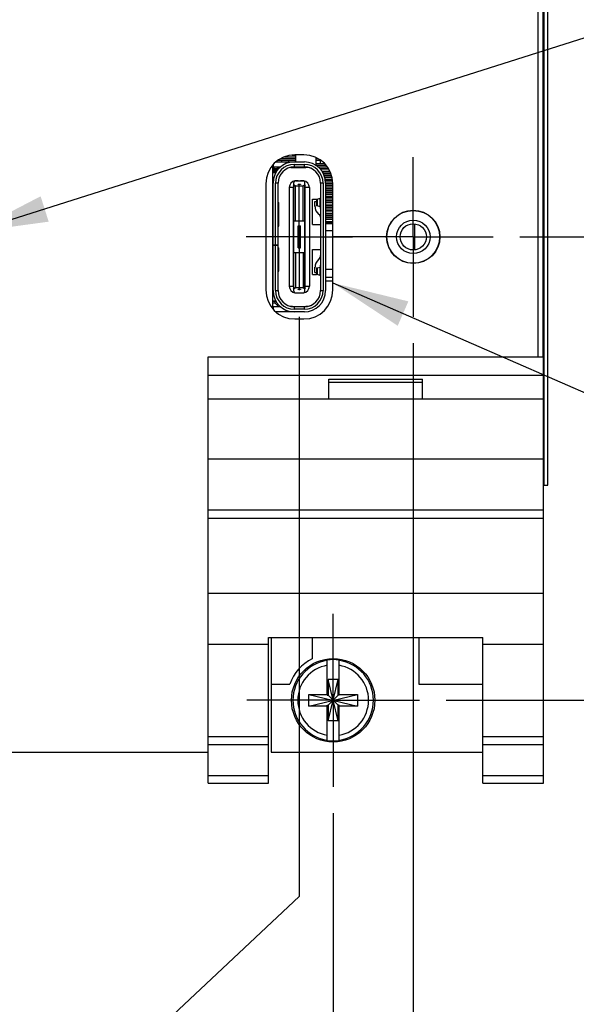
# Model space of a CAD drawing. Units: inches. Extents: x 0.2 to 16.8, y 0.2 to 10.8.
# Drawn here: x 9.3 to 10.6, y 2.6 to 4.9 of the extents above; entities that cross this region are included whole.
import ezdxf

# ---------------------------------------------------------------- set-up
doc = ezdxf.new("R2010")
doc.units = ezdxf.units.IN
doc.header["$LTSCALE"] = 0.935
doc.header["$MEASUREMENT"] = 0
doc.linetypes.add('CENTER', pattern=[0.6, 0.375, -0.075, 0.075, -0.075])
doc.layers.get('0').update_dxf_attribs({"linetype": 'CONTINUOUS'})
for name, color, linetype in [('02___PRT_ALL_AXES', 7, 'CONTINUOUS'), ('03___PRT_ALL_CURVES', 7, 'CONTINUOUS'), ('DEFAULT_1', 7, 'CENTER'), ('DETAIL', 7, 'CONTINUOUS'), ('DIMENSIONS', 7, 'CONTINUOUS'), ('INTFCLR_4', 7, 'CONTINUOUS')]:
    doc.layers.add(name, color=color, linetype=linetype)
doc.styles.get("Standard").update_dxf_attribs({"font": 'txt', "width": 0.8})
doc.dimstyles.new('DIMSTYLE_1', dxfattribs={"dimtxt": 0.125, "dimasz": 0.18, "dimexe": 0.125, "dimexo": 0.0625, "dimgap": 0.03125, "dimtad": 0, "dimtih": 1, "dimtoh": 1, "dimzin": 0, "dimdsep": 46, "dimtxsty": 'STANDARD', "dimblk": '_FILLED', "dimblk1": '_FILLED', "dimblk2": '_FILLED', "dimcen": 0.09, "dimazin": 0, "dimtp": 0.01, "dimtm": 0.01, "dimtfac": 1, "dimtofl": 0, "dimtmove": 0, "dimatfit": 3, "dimldrblk": '_FILLED', "dimfxl": 1, "dimtolj": 1, "dimtzin": 0, "dimarcsym": 0})
doc.dimstyles.get("Standard").update_dxf_attribs({"dimtxt": 0.125, "dimasz": 0.18, "dimexe": 0.125, "dimexo": 0.0625, "dimgap": 0.09, "dimtad": 0, "dimtih": 1, "dimtoh": 1, "dimzin": 0, "dimdsep": 46, "dimtxsty": 'STANDARD', "dimblk": '_FILLED', "dimblk1": '_FILLED', "dimblk2": '_FILLED', "dimcen": 0.09, "dimazin": 0, "dimtol": 1, "dimtp": 0.02, "dimtm": 0.02, "dimtfac": 1, "dimtofl": 0, "dimtmove": 0, "dimatfit": 3, "dimldrblk": '_FILLED', "dimfxl": 1, "dimtolj": 1, "dimtzin": 0, "dimarcsym": 0})

# ---------------------------------------------------------------- blocks, each defined once
blk = doc.blocks.new('*D0')
at = {"layer": 'DIMENSIONS', "color": 2, "linetype": 'CONTINUOUS'}
blk.add_line((10.4847, 4.3645), (11.2823, 4.3645), dxfattribs=at)
at = {"layer": 'DIMENSIONS', "color": 2, "linetype": 'CONTINUOUS', "insert": (11.3448, 4.427), "char_height": 0.125, "width": 1.325, "attachment_point": 1, "line_spacing_factor": 0.9}
blk.add_mtext('27.65{\\ftxt.shx;\\W1.000000;\\H0.125000; }[1.089]', dxfattribs=at)
blk = doc.blocks.new('_FILLED')
at = {"color": 0, "linetype": 'BYBLOCK'}
blk.add_solid([(0, 0), (-1, 0.174), (-1, -0.174)], dxfattribs=at)
blk = doc.blocks.new('*D1')
at = {"layer": 'DIMENSIONS', "color": 2, "linetype": 'CONTINUOUS'}
blk.add_line((10.3119, 3.2759), (11.2823, 3.2759), dxfattribs=at)
at = {"layer": 'DIMENSIONS', "color": 2, "linetype": 'CONTINUOUS', "insert": (11.3448, 3.3384), "char_height": 0.125, "width": 1.125, "attachment_point": 1, "line_spacing_factor": 0.9}
blk.add_mtext('0.00{\\ftxt.shx;\\W1.000000;\\H0.125000; }[.000]', dxfattribs=at)
blk = doc.blocks.new('*D2')
at = {"layer": 'DIMENSIONS', "color": 2, "linetype": 'CONTINUOUS'}
blk.add_line((10.2272, 5.5864), (11.2823, 5.5864), dxfattribs=at)
at = {"layer": 'DIMENSIONS', "color": 2, "linetype": 'CONTINUOUS', "insert": (11.3448, 5.6489), "char_height": 0.125, "width": 1.325, "attachment_point": 1, "line_spacing_factor": 0.9}
blk.add_mtext('58.69{\\ftxt.shx;\\W1.000000;\\H0.125000; }[2.311]', dxfattribs=at)
blk = doc.blocks.new('*D3')
at = {"layer": 'DIMENSIONS', "color": 2, "linetype": 'CONTINUOUS'}
blk.add_line((10.2693, 6.6722), (11.2823, 6.6722), dxfattribs=at)
at = {"layer": 'DIMENSIONS', "color": 2, "linetype": 'CONTINUOUS', "insert": (11.3448, 6.7347), "char_height": 0.125, "width": 1.325, "attachment_point": 1, "line_spacing_factor": 0.9}
blk.add_mtext('86.27{\\ftxt.shx;\\W1.000000;\\H0.125000; }[3.396]', dxfattribs=at)
blk = doc.blocks.new('*D4')
at = {"layer": 'DIMENSIONS', "color": 2, "linetype": 'CONTINUOUS'}
blk.add_line((7.2909, 8.2207), (6.6659, 8.2207), dxfattribs=at)
at = {"layer": 'DIMENSIONS', "color": 2, "linetype": 'CONTINUOUS', "insert": (6.6034, 8.2832), "char_height": 0.125, "width": 1.425, "attachment_point": 3, "line_spacing_factor": 0.9}
blk.add_mtext('125.60{\\ftxt.shx;\\W1.000000;\\H0.125000; }[4.945]', dxfattribs=at)
blk = doc.blocks.new('*D5')
at = {"layer": 'DIMENSIONS', "color": 2, "linetype": 'CONTINUOUS'}
blk.add_line((9.3015, 7.1294), (11.2823, 7.1294), dxfattribs=at)
at = {"layer": 'DIMENSIONS', "color": 2, "linetype": 'CONTINUOUS', "insert": (11.3448, 7.1919), "char_height": 0.125, "width": 1.325, "attachment_point": 1, "line_spacing_factor": 0.9}
blk.add_mtext('97.88{\\ftxt.shx;\\W1.000000;\\H0.125000; }[3.854]', dxfattribs=at)
blk = doc.blocks.new('*D12')
at = {"layer": 'DIMENSIONS', "color": 2, "linetype": 'CONTINUOUS'}
for p, q in [((9.9668, 4.1769), (9.9668, 2.8147)), ((9.9668, 2.8147), (9.6707, 2.537)), ((9.6707, 2.537), (9.6707, 2.3934))]:
    blk.add_line(p, q, dxfattribs=at)
at = {"layer": 'DIMENSIONS', "color": 2, "linetype": 'CONTINUOUS', "insert": (9.6082, 2.3309), "char_height": 0.125, "width": 1.125, "attachment_point": 3, "rotation": 90, "line_spacing_factor": 0.9}
blk.add_mtext('2.02{\\ftxt.shx;\\W1.000000;\\H0.125000; }[.080]', dxfattribs=at)
blk = doc.blocks.new('*D13')
at = {"layer": 'DIMENSIONS', "color": 2, "linetype": 'CONTINUOUS'}
blk.add_line((10.0464, 3.0104), (10.0464, 2.3934), dxfattribs=at)
at = {"layer": 'DIMENSIONS', "color": 2, "linetype": 'CONTINUOUS', "insert": (9.9839, 2.3309), "char_height": 0.125, "width": 1.125, "attachment_point": 3, "rotation": 90, "line_spacing_factor": 0.9}
blk.add_mtext('0.00{\\ftxt.shx;\\W1.000000;\\H0.125000; }[.000]', dxfattribs=at)
blk = doc.blocks.new('*D14')
at = {"layer": 'DIMENSIONS', "color": 2, "linetype": 'CONTINUOUS'}
blk.add_line((10.2346, 4.1144), (10.2346, 2.3934), dxfattribs=at)
at = {"layer": 'DIMENSIONS', "color": 2, "linetype": 'CONTINUOUS', "insert": (10.1721, 2.3309), "char_height": 0.125, "width": 1.125, "attachment_point": 3, "rotation": 90, "line_spacing_factor": 0.9}
blk.add_mtext('4.78{\\ftxt.shx;\\W1.000000;\\H0.125000; }[.188]', dxfattribs=at)
blk = doc.blocks.new('*D15')
at = {"layer": 'DIMENSIONS', "color": 2, "linetype": 'CONTINUOUS'}
blk.add_line((7.3534, 8.2832), (7.3534, 8.9082), dxfattribs=at)
at = {"layer": 'DIMENSIONS', "color": 2, "linetype": 'CONTINUOUS', "insert": (7.2909, 8.9707), "char_height": 0.125, "width": 1.325, "attachment_point": 1, "rotation": 90, "line_spacing_factor": 0.9}
blk.add_mtext('68.40{\\ftxt.shx;\\W1.000000;\\H0.125000; }[2.693]', dxfattribs=at)
blk = doc.blocks.new('*D16')
at = {"layer": 'DIMENSIONS', "color": 2, "linetype": 'CONTINUOUS'}
blk.add_line((8.9152, 4.1792), (8.9152, 2.3934), dxfattribs=at)
at = {"layer": 'DIMENSIONS', "color": 2, "linetype": 'CONTINUOUS', "insert": (8.8527, 2.3309), "char_height": 0.125, "width": 1.625, "attachment_point": 3, "rotation": 90, "line_spacing_factor": 0.9}
blk.add_mtext('2X 28.73{\\ftxt.shx;\\W1.000000;\\H0.125000; }[1.131]', dxfattribs=at)
blk = doc.blocks.new('*D17')
at = {"layer": 'DIMENSIONS', "color": 2, "linetype": 'CONTINUOUS'}
blk.add_line((8.5085, 4.1792), (8.5085, 2.3934), dxfattribs=at)
at = {"layer": 'DIMENSIONS', "color": 2, "linetype": 'CONTINUOUS', "insert": (8.446, 2.3309), "char_height": 0.125, "width": 1.625, "attachment_point": 3, "rotation": 90, "line_spacing_factor": 0.9}
blk.add_mtext('2X 39.06{\\ftxt.shx;\\W1.000000;\\H0.125000; }[1.538]', dxfattribs=at)
blk = doc.blocks.new('*D18')
at = {"layer": 'DIMENSIONS', "color": 2, "linetype": 'CONTINUOUS'}
blk.add_line((8.1739, 4.1792), (8.1739, 2.3934), dxfattribs=at)
at = {"layer": 'DIMENSIONS', "color": 2, "linetype": 'CONTINUOUS', "insert": (8.1114, 2.3309), "char_height": 0.125, "width": 1.625, "attachment_point": 3, "rotation": 90, "line_spacing_factor": 0.9}
blk.add_mtext('2X 47.56{\\ftxt.shx;\\W1.000000;\\H0.125000; }[1.873]', dxfattribs=at)

msp = doc.modelspace()

# ---------------------------------------------------------------- linework, layer by layer
at = {"color": 7, "linetype": 'CONTINUOUS'}
for p, q in [((10.5274, 8.2207), (10.5274, 4.0829)), ((10.5394, 8.2207), (10.5394, 4.0829)), ((10.5424, 3.7813), (10.5424, 7.7813)), ((10.551, 3.7813), (10.551, 7.7813)), ((10.5511, 3.7813), (10.5511, 7.7813)), ((9.9775, 4.5574), (9.9562, 4.5574)), ((9.959, 4.5405), (9.959, 4.5574)), ((9.9123, 4.5405), (9.9787, 4.5405)), ((9.9166, 4.5446), (9.959, 4.5446)), ((9.9243, 4.5486), (9.959, 4.5486)), ((9.9255, 4.5405), (9.9255, 4.5446)), ((9.9321, 4.5525), (9.959, 4.5525)), ((9.9413, 4.5446), (9.9413, 4.5405)), ((9.95, 4.5564), (9.959, 4.5564)), ((9.955, 4.5346), (9.9787, 4.5346)), ((9.955, 4.5346), (9.955, 4.5287)), ((9.9787, 4.5287), (9.9787, 4.5346)), ((10.0066, 4.5317), (10.0066, 4.55)), ((10.0066, 4.5486), (10.0094, 4.5486)), ((10.0066, 4.5446), (10.0171, 4.5446)), ((10.0066, 4.5368), (10.0252, 4.5368)), ((10.0165, 4.5368), (10.0165, 4.5446)), ((10.0243, 4.5368), (10.0243, 4.5376)), ((9.9039, 4.5321), (9.9039, 4.1969)), ((9.9039, 4.5287), (9.9228, 4.5287)), ((9.9039, 4.524), (9.9137, 4.524)), ((9.9039, 4.52), (9.9101, 4.52)), ((9.9124, 4.5165), (9.9039, 4.5165)), ((9.9116, 4.5151), (9.9039, 4.5151)), ((9.905, 4.5333), (9.905, 4.5287)), ((9.9078, 4.524), (9.9078, 4.5289)), ((9.9078, 4.5249), (9.915, 4.5249)), ((9.9098, 4.524), (9.9098, 4.52)), ((9.9157, 4.5256), (9.9101, 4.52)), ((9.9101, 4.52), (9.9101, 4.5165)), ((9.9157, 4.5277), (9.9218, 4.5277)), ((9.9157, 4.5211), (9.9157, 4.5277)), ((9.9468, 4.5277), (9.9822, 4.5277)), ((9.955, 4.5287), (9.9787, 4.5287)), ((9.959, 4.5277), (9.959, 4.5289)), ((10.0066, 4.5328), (10.0291, 4.5328)), ((10.0107, 4.5289), (10.0328, 4.5289)), ((10.0147, 4.5249), (10.0348, 4.5249)), ((10.0156, 4.524), (10.0353, 4.524)), ((10.0165, 4.524), (10.0165, 4.5249)), ((10.0383, 4.518), (10.0202, 4.518)), ((10.0209, 4.5171), (10.0388, 4.5171)), ((10.0231, 4.5131), (10.0408, 4.5131)), ((10.0243, 4.524), (10.0243, 4.5249)), ((10.0243, 4.5171), (10.0243, 4.518)), ((9.8881, 4.4893), (9.8881, 4.2397)), ((9.9039, 4.4974), (9.9056, 4.4974)), ((9.9055, 4.496), (9.9039, 4.496)), ((9.905, 4.4944), (9.9048, 4.4944)), ((9.9048, 4.4885), (9.9048, 4.4944)), ((9.9048, 4.4885), (9.905, 4.4885)), ((9.905, 4.2385), (9.905, 4.4905)), ((9.9169, 4.4905), (9.9109, 4.4905)), ((9.9109, 4.346), (9.9109, 4.4905)), ((9.9169, 4.2385), (9.9169, 4.4905)), ((9.9541, 4.2366), (9.9541, 4.4925)), ((9.9639, 4.4958), (9.956, 4.4958)), ((9.958, 4.4964), (9.9757, 4.4964)), ((9.9639, 4.4964), (9.9639, 4.4958)), ((9.9639, 4.4881), (9.9698, 4.4881)), ((9.9639, 4.4876), (9.9639, 4.4881)), ((9.9698, 4.4876), (9.9639, 4.4876)), ((9.9698, 4.4958), (9.9698, 4.4964)), ((9.9777, 4.4958), (9.9698, 4.4958)), ((9.9698, 4.4881), (9.9698, 4.4876)), ((9.9796, 4.2366), (9.9796, 4.4925)), ((10.0228, 4.4905), (10.0169, 4.4905)), ((10.0169, 4.4905), (10.0169, 4.2385)), ((10.0228, 4.4905), (10.0228, 4.2385)), ((10.0249, 4.5092), (10.0424, 4.5092)), ((10.0263, 4.5053), (10.0431, 4.5053)), ((10.0265, 4.5043), (10.0432, 4.5043)), ((10.0442, 4.4984), (10.028, 4.4984)), ((10.0281, 4.4974), (10.0443, 4.4974)), ((10.0287, 4.4934), (10.0449, 4.4934)), ((10.0287, 4.4905), (10.0287, 4.2385)), ((10.0287, 4.4895), (10.0456, 4.4895)), ((10.0409, 4.5043), (10.0409, 4.5053)), ((10.0409, 4.4974), (10.0409, 4.4984)), ((10.0456, 4.2397), (10.0456, 4.4893)), ((9.905, 4.4816), (9.9039, 4.4816)), ((9.9039, 4.4738), (9.905, 4.4738)), ((9.905, 4.4718), (9.9039, 4.4718)), ((9.9048, 4.4718), (9.9048, 4.4738)), ((9.9531, 4.4806), (9.9432, 4.4806)), ((9.9432, 4.4806), (9.9432, 4.2484)), ((9.9521, 4.4846), (9.9541, 4.4846)), ((9.9541, 4.4846), (9.9531, 4.4806)), ((9.9531, 4.2484), (9.9531, 4.4806)), ((9.9541, 4.4781), (9.9531, 4.4781)), ((9.9531, 4.4675), (9.9541, 4.4675)), ((9.9541, 4.4873), (9.958, 4.4844)), ((9.958, 4.4844), (9.9757, 4.4844)), ((9.958, 4.4019), (9.958, 4.4844)), ((9.9757, 4.4844), (9.9796, 4.4873)), ((9.9757, 4.4019), (9.9757, 4.4844)), ((9.9796, 4.4846), (9.9816, 4.4846)), ((9.9796, 4.4846), (9.9806, 4.4806)), ((9.9806, 4.4781), (9.9796, 4.4781)), ((9.9796, 4.4675), (9.9806, 4.4675)), ((9.9905, 4.4806), (9.9806, 4.4806)), ((9.9806, 4.2484), (9.9806, 4.4806)), ((9.9905, 4.4806), (9.9905, 4.2484)), ((10.0287, 4.4856), (10.0456, 4.4856)), ((10.0287, 4.4846), (10.0456, 4.4846)), ((10.0456, 4.4787), (10.0287, 4.4787)), ((10.0287, 4.4777), (10.0456, 4.4777)), ((10.0287, 4.4738), (10.0456, 4.4738)), ((10.0287, 4.4698), (10.0456, 4.4698)), ((10.0287, 4.4659), (10.0456, 4.4659)), ((10.0287, 4.4649), (10.0456, 4.4649)), ((10.0409, 4.4846), (10.0409, 4.4856)), ((10.0409, 4.4777), (10.0409, 4.4787)), ((10.0409, 4.4649), (10.0409, 4.4659)), ((9.9039, 4.4639), (9.905, 4.4639)), ((9.905, 4.4619), (9.9039, 4.4619)), ((9.9039, 4.4541), (9.905, 4.4541)), ((9.905, 4.4521), (9.9039, 4.4521)), ((9.9039, 4.4442), (9.905, 4.4442)), ((9.905, 4.4423), (9.9039, 4.4423)), ((9.9048, 4.4521), (9.9048, 4.4541)), ((9.9169, 4.445), (9.9188, 4.445)), ((9.9188, 4.3899), (9.9188, 4.445)), ((9.9541, 4.4584), (9.9531, 4.4584)), ((9.9531, 4.4478), (9.9541, 4.4478)), ((9.9806, 4.4584), (9.9796, 4.4584)), ((9.9796, 4.4478), (9.9806, 4.4478)), ((9.998, 4.4529), (10.0075, 4.4529)), ((9.998, 4.3938), (9.998, 4.4529)), ((10.0036, 4.4479), (10.0071, 4.4479)), ((10.0036, 4.4359), (10.0036, 4.4479)), ((10.0071, 4.4527), (10.0071, 4.4378)), ((10.0086, 4.4531), (10.0161, 4.4551)), ((10.0086, 4.4531), (10.0086, 4.4373)), ((10.0169, 4.4551), (10.0161, 4.4551)), ((10.0161, 4.4354), (10.0161, 4.4551)), ((10.0456, 4.459), (10.0287, 4.459)), ((10.0287, 4.458), (10.0456, 4.458)), ((10.0287, 4.4541), (10.0456, 4.4541)), ((10.0287, 4.4501), (10.0456, 4.4501)), ((10.0287, 4.4462), (10.0456, 4.4462)), ((10.0287, 4.4452), (10.0456, 4.4452)), ((10.0409, 4.458), (10.0409, 4.459)), ((10.0409, 4.4452), (10.0409, 4.4462)), ((9.9039, 4.4344), (9.905, 4.4344)), ((9.905, 4.4324), (9.9039, 4.4324)), ((9.9039, 4.4245), (9.905, 4.4245)), ((9.905, 4.4226), (9.9039, 4.4226)), ((9.9048, 4.4324), (9.9048, 4.4344)), ((9.9188, 4.4234), (9.9169, 4.4234)), ((9.9541, 4.4387), (9.9531, 4.4387)), ((9.9531, 4.4281), (9.9541, 4.4281)), ((9.9541, 4.419), (9.9531, 4.419)), ((9.9806, 4.4387), (9.9796, 4.4387)), ((9.9796, 4.4281), (9.9806, 4.4281)), ((9.9806, 4.419), (9.9796, 4.419)), ((10.0161, 4.4354), (10.0086, 4.4373)), ((10.0161, 4.4354), (10.0169, 4.4354)), ((10.0456, 4.4393), (10.0287, 4.4393)), ((10.0287, 4.4383), (10.0456, 4.4383)), ((10.0287, 4.4344), (10.0456, 4.4344)), ((10.0287, 4.4305), (10.0456, 4.4305)), ((10.0287, 4.4265), (10.0456, 4.4265)), ((10.0287, 4.4255), (10.0456, 4.4255)), ((10.0456, 4.4196), (10.0287, 4.4196)), ((10.0287, 4.4186), (10.0456, 4.4186)), ((10.0409, 4.4383), (10.0409, 4.4393)), ((10.0409, 4.4255), (10.0409, 4.4265)), ((10.0409, 4.4186), (10.0409, 4.4196)), ((9.9039, 4.4147), (9.905, 4.4147)), ((9.905, 4.4127), (9.9039, 4.4127)), ((9.9039, 4.4049), (9.905, 4.4049)), ((9.905, 4.4029), (9.9039, 4.4029)), ((9.9039, 4.395), (9.905, 4.395)), ((9.9048, 4.4127), (9.9048, 4.4147)), ((9.9048, 4.393), (9.9048, 4.395)), ((9.9169, 4.4116), (9.9188, 4.4116)), ((9.9531, 4.4084), (9.9541, 4.4084)), ((9.9541, 4.3993), (9.9531, 4.3993)), ((9.9541, 4.4019), (9.9796, 4.4019)), ((9.9796, 4.4084), (9.9806, 4.4084)), ((9.9806, 4.3993), (9.9796, 4.3993)), ((10.0147, 4.4156), (10.0121, 4.4178)), ((10.0287, 4.4147), (10.0456, 4.4147)), ((10.0287, 4.4108), (10.0456, 4.4108)), ((10.0287, 4.4068), (10.0456, 4.4068)), ((10.0287, 4.4058), (10.0456, 4.4058)), ((10.0456, 4.3999), (10.0287, 4.3999)), ((10.0287, 4.399), (10.0456, 4.399)), ((10.0456, 4.395), (10.0287, 4.395)), ((10.0409, 4.4068), (10.0409, 4.4058)), ((10.0409, 4.3999), (10.0409, 4.399)), ((10.2385, 4.334), (10.2385, 4.395)), ((9.905, 4.393), (9.9039, 4.393)), ((9.9039, 4.3852), (9.905, 4.3852)), ((9.905, 4.3832), (9.9039, 4.3832)), ((9.9039, 4.3753), (9.905, 4.3753)), ((9.905, 4.3734), (9.9039, 4.3734)), ((9.9169, 4.3899), (9.9188, 4.3899)), ((9.9531, 4.3887), (9.9541, 4.3887)), ((9.9541, 4.3797), (9.9531, 4.3797)), ((9.9639, 4.3901), (9.9698, 4.3901)), ((9.9639, 4.3389), (9.9639, 4.3901)), ((9.9655, 4.3901), (9.9655, 4.3389)), ((9.9682, 4.3901), (9.9682, 4.3389)), ((9.9698, 4.3389), (9.9698, 4.3901)), ((9.9796, 4.3887), (9.9806, 4.3887)), ((9.9806, 4.3797), (9.9796, 4.3797)), ((9.998, 4.3938), (10.0169, 4.3938)), ((10.0287, 4.3793), (10.0456, 4.3793)), ((9.9039, 4.3655), (9.905, 4.3655)), ((9.905, 4.3635), (9.9039, 4.3635)), ((9.9039, 4.3556), (9.905, 4.3556)), ((9.905, 4.3537), (9.9039, 4.3537)), ((9.9531, 4.369), (9.9541, 4.369)), ((9.9541, 4.36), (9.9531, 4.36)), ((9.9531, 4.3493), (9.9541, 4.3493)), ((9.9796, 4.369), (9.9806, 4.369)), ((9.9806, 4.36), (9.9796, 4.36)), ((9.9796, 4.3493), (9.9806, 4.3493)), ((9.9039, 4.3458), (9.905, 4.3458)), ((9.905, 4.3438), (9.9039, 4.3438)), ((9.9039, 4.336), (9.905, 4.336)), ((9.905, 4.334), (9.9039, 4.334)), ((9.9039, 4.3261), (9.905, 4.3261)), ((9.905, 4.346), (9.9169, 4.346)), ((9.905, 4.3448), (9.9169, 4.3448)), ((9.9109, 4.2385), (9.9109, 4.3448)), ((9.9169, 4.3391), (9.9188, 4.3391)), ((9.9188, 4.284), (9.9188, 4.3391)), ((9.9541, 4.3403), (9.9531, 4.3403)), ((9.9531, 4.3297), (9.9541, 4.3297)), ((9.9796, 4.3271), (9.9541, 4.3271)), ((9.958, 4.3271), (9.958, 4.2446)), ((9.9639, 4.3389), (9.9698, 4.3389)), ((9.9757, 4.3271), (9.9757, 4.2446)), ((9.9806, 4.3403), (9.9796, 4.3403)), ((9.9796, 4.3297), (9.9806, 4.3297)), ((9.998, 4.3352), (10.0169, 4.3352)), ((9.998, 4.2761), (9.998, 4.3352)), ((9.905, 4.3242), (9.9039, 4.3242)), ((9.9039, 4.3163), (9.905, 4.3163)), ((9.905, 4.3157), (9.9039, 4.3157)), ((9.905, 4.3143), (9.9039, 4.3143)), ((9.9039, 4.3064), (9.905, 4.3064)), ((9.905, 4.3045), (9.9039, 4.3045)), ((9.9188, 4.3175), (9.9169, 4.3175)), ((9.9169, 4.3056), (9.9188, 4.3056)), ((9.9541, 4.3206), (9.9531, 4.3206)), ((9.9531, 4.31), (9.9541, 4.31)), ((9.9806, 4.3206), (9.9796, 4.3206)), ((9.9796, 4.31), (9.9806, 4.31)), ((10.0121, 4.3112), (10.0126, 4.3117)), ((9.9039, 4.2966), (9.905, 4.2966)), ((9.905, 4.2946), (9.9039, 4.2946)), ((9.9039, 4.2868), (9.905, 4.2868)), ((9.905, 4.2848), (9.9039, 4.2848)), ((9.9042, 4.2946), (9.905, 4.2951)), ((9.9169, 4.284), (9.9188, 4.284)), ((9.9541, 4.3009), (9.9531, 4.3009)), ((9.9531, 4.2903), (9.9541, 4.2903)), ((9.9541, 4.2812), (9.9531, 4.2812)), ((9.9806, 4.3009), (9.9796, 4.3009)), ((9.9796, 4.2903), (9.9806, 4.2903)), ((9.9806, 4.2812), (9.9796, 4.2812)), ((10.0036, 4.2811), (10.0036, 4.2931)), ((10.0036, 4.2811), (10.0071, 4.2811)), ((10.0071, 4.2912), (10.0071, 4.2764)), ((10.0086, 4.2917), (10.0161, 4.2936)), ((10.0086, 4.2917), (10.0086, 4.2759)), ((10.0169, 4.2936), (10.0161, 4.2936)), ((10.0161, 4.274), (10.0161, 4.2936)), ((10.0456, 4.2877), (10.0287, 4.2877)), ((9.9039, 4.2769), (9.905, 4.2769)), ((9.905, 4.2749), (9.9039, 4.2749)), ((9.9039, 4.2671), (9.905, 4.2671)), ((9.905, 4.2651), (9.9039, 4.2651)), ((9.9039, 4.2572), (9.905, 4.2572)), ((9.9531, 4.2706), (9.9541, 4.2706)), ((9.9541, 4.2616), (9.9531, 4.2616)), ((9.9796, 4.2706), (9.9806, 4.2706)), ((9.9806, 4.2616), (9.9796, 4.2616)), ((9.998, 4.2761), (10.0075, 4.2761)), ((10.0161, 4.274), (10.0086, 4.2759)), ((10.0161, 4.274), (10.0169, 4.274)), ((10.0287, 4.27), (10.0456, 4.27)), ((9.905, 4.2553), (9.9039, 4.2553)), ((9.9039, 4.2474), (9.905, 4.2474)), ((9.9055, 4.233), (9.9039, 4.233)), ((9.9109, 4.2385), (9.9169, 4.2385)), ((9.9432, 4.2484), (9.9531, 4.2484)), ((9.9541, 4.2444), (9.9521, 4.2444)), ((9.9531, 4.2509), (9.9541, 4.2509)), ((9.9531, 4.2484), (9.9541, 4.2444)), ((9.958, 4.2446), (9.9541, 4.2418)), ((9.956, 4.2332), (9.9639, 4.2332)), ((9.9757, 4.2446), (9.958, 4.2446)), ((9.9639, 4.2414), (9.9698, 4.2414)), ((9.9639, 4.2409), (9.9639, 4.2414)), ((9.9698, 4.2409), (9.9639, 4.2409)), ((9.9639, 4.2332), (9.9639, 4.2326)), ((9.9698, 4.2414), (9.9698, 4.2409)), ((9.9698, 4.2332), (9.9777, 4.2332)), ((9.9698, 4.2326), (9.9698, 4.2332)), ((9.9796, 4.2418), (9.9757, 4.2446)), ((9.9796, 4.2509), (9.9806, 4.2509)), ((9.9806, 4.2484), (9.9796, 4.2444)), ((9.9816, 4.2444), (9.9796, 4.2444)), ((9.9806, 4.2484), (9.9905, 4.2484)), ((10.0169, 4.2385), (10.0228, 4.2385)), ((9.9056, 4.2316), (9.9039, 4.2316)), ((9.9039, 4.2139), (9.9116, 4.2139)), ((9.9124, 4.2125), (9.9039, 4.2125)), ((9.9101, 4.209), (9.9101, 4.2125)), ((9.9757, 4.2326), (9.958, 4.2326)), ((9.9101, 4.209), (9.9039, 4.209)), ((9.9228, 4.2003), (9.9039, 4.2003)), ((9.905, 4.2003), (9.905, 4.1957)), ((9.9101, 4.209), (9.9157, 4.2034)), ((9.9787, 4.1885), (9.9123, 4.1885)), ((9.9157, 4.2079), (9.9157, 4.2013)), ((9.9157, 4.2013), (9.9218, 4.2013)), ((9.9468, 4.2013), (9.9822, 4.2013)), ((9.9787, 4.2003), (9.955, 4.2003)), ((9.955, 4.2003), (9.955, 4.1944)), ((9.9787, 4.1944), (9.955, 4.1944)), ((9.9787, 4.1944), (9.9787, 4.2003)), ((9.9562, 4.1716), (9.9775, 4.1716)), ((9.7524, 4.0829), (10.5404, 4.0829)), ((9.7524, 3.0809), (9.7524, 4.0829)), ((10.5404, 3.0809), (10.5404, 4.0829)), ((9.7524, 4.0399), (10.5404, 4.0399)), ((10.0364, 4.0299), (10.2564, 4.0299)), ((10.0364, 3.9829), (10.0364, 4.0299)), ((10.2564, 3.9829), (10.2564, 4.0299)), ((10.0364, 4.0229), (10.2564, 4.0229)), ((10.5404, 3.9829), (9.7524, 3.9829)), ((9.7524, 3.8429), (10.5404, 3.8429)), ((10.5404, 3.7813), (10.5511, 3.7813)), ((9.7524, 3.7229), (10.5404, 3.7229)), ((9.7524, 3.7033), (10.5404, 3.7033)), ((9.7524, 3.5276), (10.5404, 3.5276)), ((9.7524, 3.4079), (9.8944, 3.4079)), ((9.8944, 3.4231), (10.3984, 3.4231)), ((9.8944, 3.0809), (9.8944, 3.4231)), ((9.9004, 3.4231), (9.9004, 3.1539)), ((9.9974, 3.4231), (9.9974, 3.3732)), ((10.2474, 3.4231), (10.2474, 3.3139)), ((10.3984, 3.0809), (10.3984, 3.4231)), ((10.3984, 3.4079), (10.5404, 3.4079)), ((10.0326, 3.2876), (10.0326, 3.3705)), ((10.0602, 3.2876), (10.0602, 3.3705)), ((9.9004, 3.3139), (9.9443, 3.3139)), ((10.0581, 3.3244), (10.0347, 3.3244)), ((10.0581, 3.2273), (10.0347, 3.3244)), ((10.0347, 3.3244), (10.0347, 3.2876)), ((10.0347, 3.2273), (10.0581, 3.3244)), ((10.0581, 3.2876), (10.0581, 3.3244)), ((10.2474, 3.3139), (10.3984, 3.3139)), ((9.9893, 3.2621), (10.1035, 3.2896)), ((9.9893, 3.2896), (10.0326, 3.2896)), ((9.9893, 3.2896), (10.1035, 3.2621)), ((9.9893, 3.2621), (9.9893, 3.2896)), ((10.0326, 3.2876), (10.0347, 3.2876)), ((10.0347, 3.2876), (10.0581, 3.2641)), ((10.0347, 3.2641), (10.0581, 3.2876)), ((10.0602, 3.2876), (10.0581, 3.2876)), ((10.0602, 3.2896), (10.1035, 3.2896)), ((10.1035, 3.2896), (10.1035, 3.2621)), ((10.0326, 3.2621), (9.9893, 3.2621)), ((10.0326, 3.2641), (10.0347, 3.2641)), ((10.0326, 3.1812), (10.0326, 3.2641)), ((10.0347, 3.2641), (10.0347, 3.2273)), ((10.0602, 3.2641), (10.0581, 3.2641)), ((10.0581, 3.2273), (10.0581, 3.2641)), ((10.0602, 3.1812), (10.0602, 3.2641)), ((10.1035, 3.2621), (10.0602, 3.2621)), ((10.0581, 3.2273), (10.0347, 3.2273)), ((9.7524, 3.1909), (9.8944, 3.1909)), ((9.7524, 3.1716), (9.8944, 3.1716)), ((10.3984, 3.1909), (10.5404, 3.1909)), ((10.3984, 3.1716), (10.5404, 3.1716)), ((7.3534, 3.1537), (9.7524, 3.1537)), ((9.9004, 3.1539), (10.3984, 3.1539)), ((9.7524, 3.0988), (9.8944, 3.0988)), ((9.7524, 3.0809), (9.8944, 3.0809)), ((10.3984, 3.0988), (10.5404, 3.0988)), ((10.3984, 3.0809), (10.5404, 3.0809))]:
    msp.add_line(p, q, dxfattribs=at)
for centre, radius in [((10.2346, 4.3645), 0.0626), ((10.2346, 4.3645), 0.062), ((10.2346, 4.3645), 0.0394), ((10.2346, 4.3645), 0.0308), ((10.0464, 3.2759), 0.098)]:
    msp.add_circle(centre, radius, dxfattribs=at)
for centre, radius, start, end in [((9.9562, 4.4893), 0.0681, 90, 180), ((9.9775, 4.4893), 0.0681, 0, 90), ((9.955, 4.4905), 0.05, 90, 180), ((9.955, 4.4905), 0.0441, 90, 180), ((9.9787, 4.4905), 0.05, 0, 90), ((9.9787, 4.4905), 0.0441, 0, 90), ((9.955, 4.4905), 0.0382, 90, 180), ((9.9511, 4.4923), 0.0354, 90, 100.4722), ((9.9787, 4.4905), 0.0382, 0, 90), ((9.9822, 4.4923), 0.0354, 71.5586, 90), ((9.959, 4.4806), 0.0157, 98.5904, 180), ((9.958, 4.4925), 0.00394, 90, 180), ((9.9757, 4.4925), 0.00394, 0, 90), ((9.9747, 4.4806), 0.0157, 360, 81.3623), ((9.959, 4.4806), 0.00795, 128.6439, 150.3007), ((9.9747, 4.4806), 0.00795, 29.6993, 51.3561), ((10.0273, 4.4359), 0.0236, 180, 230), ((10.0273, 4.4359), 0.0118, 181.8199, 207.7732), ((10.0109, 4.411), 0.00591, 0, 50), ((10.0273, 4.2931), 0.0236, 130, 180), ((10.005, 4.3207), 0.0118, 310, 360), ((10.0273, 4.2931), 0.0118, 152.2268, 178.1801), ((9.9562, 4.2397), 0.0681, 180, 270), ((9.955, 4.2385), 0.05, 180, 270), ((9.955, 4.2385), 0.0441, 180, 270), ((9.955, 4.2385), 0.0382, 180, 270), ((9.959, 4.2484), 0.0157, 180.0001, 261.3623), ((9.959, 4.2484), 0.00795, 209.6993, 231.3561), ((9.958, 4.2366), 0.00394, 180, 270), ((9.9757, 4.2366), 0.00394, 270, 360), ((9.9747, 4.2484), 0.0157, 278.5904, 0), ((9.9775, 4.2397), 0.0681, 270, 360), ((9.9787, 4.2385), 0.05, 270, 360), ((9.9787, 4.2385), 0.0441, 270, 360), ((9.9787, 4.2385), 0.0382, 270, 360), ((9.9747, 4.2484), 0.00795, 308.6439, 330.3007), ((9.9511, 4.2368), 0.0354, 259.5276, 270), ((9.9822, 4.2368), 0.0354, 270, 288.4413), ((10.0464, 3.2759), 0.109, 116.7143, 159.5968), ((10.0464, 3.2759), 0.0947, 98.3637, 261.6363), ((10.0464, 3.2759), 0.0832, 99.5336, 260.4664), ((10.0464, 3.2759), 0.0956, 81.7166, 98.2834), ((10.0464, 3.2759), 0.0947, 278.3637, 81.6363), ((10.0464, 3.2759), 0.0832, 279.5336, 80.4664), ((10.0464, 3.2759), 0.0956, 261.7166, 278.2834)]:
    msp.add_arc(centre, radius, start, end, dxfattribs=at)
for points, knots in [([(10.0071, 4.4527), (10.0071, 4.4527), (10.0072, 4.4528), (10.0074, 4.4528), (10.0076, 4.4529), (10.008, 4.453), (10.0084, 4.4531), (10.0086, 4.4531)], [0, 0, 0, 0, 0.097008, 0.179642, 0.288806, 0.589493, 1, 1, 1, 1]), ([(10.0086, 4.4373), (10.0084, 4.4373), (10.008, 4.4374), (10.0076, 4.4375), (10.0074, 4.4376), (10.0072, 4.4376), (10.0071, 4.4377), (10.0071, 4.4378)], [0, 0, 0, 0, 0.410507, 0.711194, 0.820358, 0.902992, 1, 1, 1, 1]), ([(10.0071, 4.2912), (10.0071, 4.2913), (10.0072, 4.2914), (10.0074, 4.2914), (10.0076, 4.2915), (10.008, 4.2916), (10.0084, 4.2917), (10.0086, 4.2917)], [0, 0, 0, 0, 0.097008, 0.179642, 0.288806, 0.589493, 1, 1, 1, 1]), ([(10.0086, 4.2759), (10.0084, 4.2759), (10.008, 4.276), (10.0076, 4.2761), (10.0074, 4.2762), (10.0072, 4.2762), (10.0071, 4.2763), (10.0071, 4.2764)], [0, 0, 0, 0, 0.410507, 0.711194, 0.820358, 0.902992, 1, 1, 1, 1])]:
    msp.add_open_spline(points, degree=3, knots=knots, dxfattribs=at)
at = {"layer": '02___PRT_ALL_AXES', "color": 7, "linetype": 'CONTINUOUS'}
msp.add_line((10.0456, 4.2602), (10.0287, 4.2602), dxfattribs=at)
at = {"layer": '02___PRT_ALL_AXES', "color": 7, "linetype": 'CENTER'}
for q in [(10.0464, 3.4789), (9.8434, 3.2759), (10.2494, 3.2759), (10.0464, 3.0729)]:
    msp.add_line((10.0464, 3.2759), q, dxfattribs=at)
at = {"layer": '03___PRT_ALL_CURVES', "color": 4, "linetype": 'CONTINUOUS'}
msp.add_line((9.9078, 4.52), (9.9078, 4.5287), dxfattribs=at)
at = {"layer": 'DEFAULT_1', "color": 7, "linetype": 'CENTER'}
for p, q in [((10.2346, 4.3645), (10.2346, 4.5521)), ((9.9668, 4.3644), (9.9668, 4.4894)), ((9.9668, 4.3644), (9.8418, 4.3644)), ((9.9668, 4.3644), (10.0918, 4.3644)), ((9.9668, 4.3644), (9.9668, 4.2394)), ((10.2346, 4.3645), (10.047, 4.3645)), ((10.2346, 4.3645), (10.4222, 4.3645)), ((10.2346, 4.3645), (10.2346, 4.1769))]:
    msp.add_line(p, q, dxfattribs=at)
at = {"layer": 'INTFCLR_4', "color": 7, "linetype": 'CONTINUOUS', "true_color": 0x34a0ef}
msp.add_line((9.9039, 4.5321), (9.9039, 4.1969), dxfattribs=at)

# ---------------------------------------------------------------- dimensions: what is measured, and where the dimension line sits
at = {"layer": 'DIMENSIONS', "color": 2, "linetype": 'CONTINUOUS'}
for feature_location, offset, dtype, origin, picture, middle in [((7.3534, 8.2832), (0, 0.625), 1, (10.0464, 3.1537), '*D15', (7.3534, 9.6332)), ((7.2909, 8.2207), (-0.625, 0), 0, (10.5274, 3.2759), '*D4', (5.8909, 8.2207)), ((9.3015, 7.1294), (1.9808, 0), 0, (9.239, 3.2759), '*D5', (12.0073, 7.1294)), ((10.2693, 6.6722), (1.013, 0), 0, (10.2068, 3.2759), '*D3', (12.0073, 6.6722)), ((10.2272, 5.5864), (1.0551, 0), 0, (10.1647, 3.2759), '*D2', (12.0073, 5.5864)), ((10.4847, 4.3645), (0.7976, 0), 0, (10.2494, 3.2759), '*D0', (12.0073, 4.3645)), ((9.9668, 4.1769), (-0.2961, -1.7835), 1, (10.0464, 3.0729), '*D12', (9.6707, 1.7684)), ((10.2346, 4.1144), (0, -1.721), 1, (10.0464, 4.1769), '*D14', (10.2346, 1.7684)), ((10.3119282444, 3.2758594418), (0.9703779528, 0), 0, (10.2494282444, 3.2758594418), '*D1', (11.9073061972, 3.2758594418)), ((10.0464282444, 3.0103594418), (0, -0.617), 1, (10.0464282444, 3.0728594418), '*D13', (10.0464282444, 1.7683594418))]:
    dim = msp.add_ordinate_dim(feature_location=feature_location, offset=offset, dtype=dtype, origin=origin, dimstyle='DIMSTYLE_1', dxfattribs=at)
    dim.commit()
    dim.dimension.update_dxf_attribs({"geometry": picture, "text_midpoint": middle})
for feature_location, picture, middle in [((8.1739, 4.1792), '*D18', (8.1739, 1.5184)), ((8.5085, 4.1792), '*D17', (8.5085, 1.5184)), ((8.9152, 4.1792), '*D16', (8.9152, 1.5184))]:
    dim = msp.add_ordinate_dim(feature_location=feature_location, offset=(0, -1.7859), dtype=1, origin=(10.0464, 4.2417), text='2X <>', dimstyle='DIMSTYLE_1', dxfattribs=at)
    dim.commit()
    dim.dimension.update_dxf_attribs({"geometry": picture, "text_midpoint": middle})

# ---------------------------------------------------------------- leaders
at = {"layer": 'DETAIL', "color": 2, "linetype": 'CONTINUOUS'}
for points in [[(9.1968, 4.3756), (11.2137, 5.0152), (11.3937, 5.0152)], [(10.0456, 4.2562), (11.3448, 3.6899), (11.5248, 3.6899)]]:
    msp.add_leader(points, dimstyle='STANDARD', override={"dimtad": 0}, dxfattribs=at)

doc.saveas('drawing.dxf')
